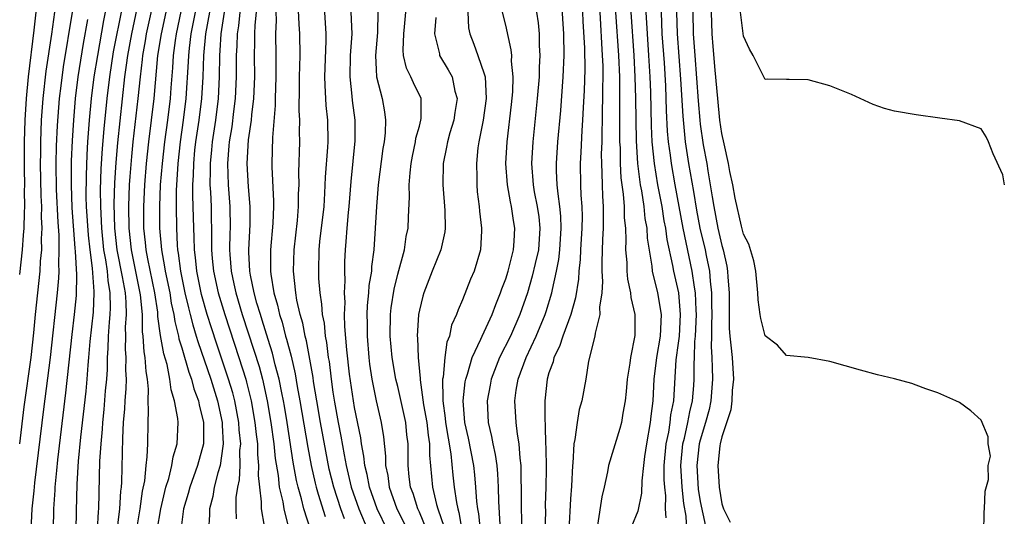
# Model space of a CAD drawing. Units: inches. Extents: x 2643000 to 2646000, y 1518000 to 1519089.
# Drawn here: x 2643000 to 2643091, y 1518718 to 1518764 of the extents above; entities that cross this region are included whole.
import ezdxf

# ---------------------------------------------------------------- set-up
doc = ezdxf.new("R2010")
doc.units = ezdxf.units.IN
doc.header["$MEASUREMENT"] = 0
doc.layers.add('LD26431518_2ft', color=122, linetype='Continuous')

msp = doc.modelspace()

# ---------------------------------------------------------------- linework, layer by layer
at = {"layer": 'LD26431518_2ft'}
for points, elevation in [([(2643000, 1518740.705), (2643000.248, 1518743), (2643000.346, 1518744.346), (2643000.417, 1518745), (2643000.444, 1518746.445), (2643000.489, 1518747), (2643000.459, 1518748.459), (2643000.482, 1518749), (2643000.446, 1518750.446), (2643000.451, 1518753), (2643000.508, 1518755), (2643000.628, 1518757), (2643000.813, 1518759), (2643001.351, 1518763.351), (2643001.524, 1518765), (2643001.604, 1518765.604), (2643001.808, 1518767.808), (2643001.894, 1518769), (2643001.887, 1518771), (2643001.543, 1518773), (2643000.839, 1518775), (2643000.328, 1518776.328), (2643000.052, 1518777), (2643000, 1518777.21)], 9268), ([(2643010.854, 1518717.146), (2643011.146, 1518719), (2643011.377, 1518720.623), (2643011.582, 1518721.581), (2643011.712, 1518723), (2643011.816, 1518723.816), (2643011.852, 1518725), (2643011.885, 1518727), (2643011.936, 1518728.064), (2643011.888, 1518729), (2643011.919, 1518730.081), (2643011.829, 1518731), (2643011.698, 1518731.698), (2643011.63, 1518733), (2643011.527, 1518733.527), (2643011.437, 1518735), (2643011.383, 1518735.383), (2643011.359, 1518737), (2643011.192, 1518738.808), (2643010.346, 1518743), (2643010.136, 1518745), (2643010.097, 1518747), (2643010.176, 1518749), (2643010.224, 1518749.776), (2643010.379, 1518751.621), (2643010.52, 1518753), (2643010.981, 1518757.019), (2643011.171, 1518759), (2643011.37, 1518760.63), (2643011.402, 1518761), (2643011.647, 1518762.353), (2643011.749, 1518763), (2643013.655, 1518771.655)], 9254), ([(2643008.822, 1518715.178), (2643009.269, 1518719), (2643009.37, 1518720.63), (2643009.427, 1518721), (2643009.464, 1518721.464), (2643009.543, 1518725.543), (2643009.622, 1518727), (2643009.737, 1518728.263), (2643009.765, 1518729), (2643009.855, 1518730.145), (2643009.875, 1518731), (2643009.83, 1518731.83), (2643009.849, 1518733), (2643009.796, 1518733.796), (2643009.82, 1518735), (2643009.806, 1518735.806), (2643009.882, 1518737), (2643009.858, 1518738.141), (2643009.782, 1518739), (2643009.531, 1518740.469), (2643009.035, 1518743), (2643008.818, 1518745), (2643008.758, 1518747.242), (2643008.814, 1518749.186), (2643008.93, 1518751.07), (2643009.086, 1518752.914), (2643009.736, 1518759), (2643009.9, 1518760.1), (2643010.006, 1518761), (2643010.374, 1518763), (2643011.277, 1518767.277)], 9256), ([(2643042.654, 1518717), (2643042.511, 1518718.511), (2643042.414, 1518719), (2643042.328, 1518719.672), (2643042.24, 1518721), (2643042.132, 1518722.133), (2643042.033, 1518723), (2643041.546, 1518725.546), (2643041.224, 1518727), (2643041.049, 1518729), (2643041.25, 1518730.75), (2643041.295, 1518731), (2643041.458, 1518731.458), (2643041.897, 1518733), (2643042.694, 1518734.694), (2643042.812, 1518735), (2643043.742, 1518737), (2643044.078, 1518737.922), (2643044.521, 1518739), (2643044.637, 1518739.363), (2643045, 1518740.311), (2643045.212, 1518741), (2643045.717, 1518743), (2643045.782, 1518743.782), (2643045.844, 1518745), (2643045.717, 1518745.717), (2643045.523, 1518747), (2643045.425, 1518747.425), (2643045.15, 1518749), (2643045.02, 1518751), (2643045.139, 1518753), (2643045.535, 1518756.466), (2643045.64, 1518757.639), (2643045.681, 1518759), (2643045.539, 1518760.46), (2643045.549, 1518761), (2643045.509, 1518761.509), (2643045, 1518763.788), (2643044.357, 1518766.358)], 9222), ([(2643008.137, 1518766.137), (2643007.768, 1518764.232), (2643007.189, 1518761), (2643006.87, 1518759), (2643006.627, 1518757), (2643006.439, 1518755), (2643006.289, 1518753), (2643006.213, 1518751.786), (2643006.142, 1518749.859), (2643006.137, 1518747.863), (2643006.167, 1518747), (2643006.334, 1518744.334), (2643006.48, 1518743), (2643006.711, 1518741.289), (2643006.878, 1518739.122), (2643006.876, 1518739), (2643006.788, 1518737.212), (2643006.485, 1518734.486), (2643006.371, 1518733), (2643006.302, 1518732.302), (2643006.217, 1518731), (2643006.111, 1518729.889), (2643005.631, 1518725.631), (2643005.419, 1518723.418), (2643005.285, 1518721.285), (2643005.221, 1518718.779), (2643005.193, 1518717)], 9260), ([(2643009.485, 1518765.485), (2643008.665, 1518761.335), (2643008.303, 1518759), (2643008.072, 1518757), (2643007.789, 1518754.211), (2643007.638, 1518752.362), (2643007.523, 1518750.477), (2643007.461, 1518748.538), (2643007.467, 1518747), (2643007.558, 1518745), (2643007.769, 1518743), (2643007.942, 1518742.057), (2643008.086, 1518741), (2643008.15, 1518740.15), (2643008.359, 1518739), (2643008.387, 1518737.613), (2643008.358, 1518737), (2643008.282, 1518736.282), (2643008.193, 1518735), (2643008.17, 1518733.83), (2643008.107, 1518733), (2643008.089, 1518731.91), (2643008.03, 1518731), (2643007.928, 1518729.928), (2643007.795, 1518728.205), (2643007.663, 1518727), (2643007.631, 1518726.369), (2643007.5, 1518725), (2643007.403, 1518723.403), (2643007.3, 1518719), (2643007.267, 1518718.733), (2643007.17, 1518717)], 9258), ([(2643030.057, 1518718.057), (2643029.721, 1518719), (2643029.071, 1518721), (2643028.662, 1518722.662), (2643028.33, 1518724.33), (2643027.849, 1518727), (2643027.5, 1518729), (2643027.2, 1518730.8), (2643027.154, 1518731.154), (2643026.861, 1518732.861), (2643026.545, 1518734.545), (2643026.416, 1518735), (2643026.199, 1518736.2), (2643025.961, 1518737), (2643025.667, 1518738.333), (2643025.564, 1518739), (2643025.348, 1518741), (2643025.396, 1518743), (2643025.707, 1518745.707), (2643025.817, 1518747), (2643025.822, 1518748.178), (2643025.864, 1518749), (2643025.85, 1518750.15), (2643025.925, 1518753), (2643025.911, 1518753.911), (2643025.928, 1518755), (2643025.882, 1518755.882), (2643025.912, 1518758.088), (2643025.903, 1518759), (2643025.956, 1518761), (2643025.938, 1518763), (2643025.879, 1518763.88), (2643025.794, 1518765.794)], 9236), ([(2643046.486, 1518717.514), (2643046.445, 1518719.556), (2643046.455, 1518721), (2643046.429, 1518721.571), (2643046.424, 1518723), (2643046.33, 1518723.67), (2643046.246, 1518725), (2643046.084, 1518725.916), (2643045.966, 1518727), (2643045.851, 1518729), (2643045.974, 1518729.973), (2643046.152, 1518731), (2643046.884, 1518733), (2643047.826, 1518735), (2643048.655, 1518737), (2643048.741, 1518737.26), (2643049.272, 1518739), (2643049.324, 1518739.324), (2643049.703, 1518741), (2643049.914, 1518742.085), (2643050.007, 1518743), (2643050.138, 1518745), (2643050.105, 1518746.105), (2643050.014, 1518747), (2643049.838, 1518748.162), (2643049.766, 1518749), (2643049.703, 1518750.297), (2643049.691, 1518751), (2643049.824, 1518753), (2643050.094, 1518755.906), (2643050.32, 1518759), (2643050.398, 1518761), (2643050.365, 1518763), (2643050.191, 1518765.809)], 9218), ([(2643000, 1518725.015), (2643000.428, 1518728.428), (2643001.057, 1518733), (2643001.306, 1518735.306), (2643001.461, 1518737), (2643001.88, 1518741), (2643001.926, 1518741.926), (2643002.035, 1518743), (2643002.02, 1518744.019), (2643002.081, 1518745), (2643002.024, 1518746.024), (2643002.039, 1518747), (2643001.989, 1518747.989), (2643001.932, 1518751), (2643001.952, 1518751.952), (2643001.95, 1518753), (2643002.033, 1518755), (2643002.18, 1518757), (2643002.458, 1518759.542), (2643002.977, 1518762.977), (2643003.264, 1518765)], 9266), ([(2643001.048, 1518717.048), (2643001.168, 1518719), (2643001.346, 1518720.654), (2643001.408, 1518721.408), (2643002.23, 1518728.23), (2643002.837, 1518733), (2643003.507, 1518739), (2643003.635, 1518740.365), (2643003.648, 1518741), (2643003.612, 1518741.612), (2643003.668, 1518743), (2643003.65, 1518744.35), (2643003.556, 1518745.556), (2643003.414, 1518748.586), (2643003.377, 1518751), (2643003.41, 1518752.59), (2643003.502, 1518754.498), (2643003.698, 1518757), (2643003.827, 1518758.173), (2643004.058, 1518759.942), (2643004.887, 1518765)], 9264), ([(2643012.741, 1518717), (2643013.053, 1518719), (2643013.542, 1518721), (2643013.81, 1518721.809), (2643014.097, 1518723), (2643014.204, 1518723.796), (2643014.577, 1518725), (2643014.664, 1518727), (2643014.641, 1518727.359), (2643014.342, 1518729), (2643014.009, 1518730.009), (2643013.909, 1518731), (2643013.65, 1518732.35), (2643013.348, 1518733.348), (2643013.047, 1518735.047), (2643012.802, 1518736.802), (2643012.778, 1518737.222), (2643012.51, 1518739), (2643011.856, 1518742.144), (2643011.705, 1518743), (2643011.654, 1518743.654), (2643011.506, 1518745), (2643011.482, 1518747), (2643011.577, 1518749), (2643011.745, 1518751), (2643011.957, 1518753), (2643012.446, 1518757), (2643012.796, 1518761), (2643013.116, 1518763), (2643013.548, 1518765)], 9252), ([(2643014.92, 1518765.079), (2643014.483, 1518763), (2643014.386, 1518762.386), (2643014.2, 1518761), (2643014.138, 1518759.862), (2643013.981, 1518757.981), (2643013.917, 1518757), (2643013.673, 1518755), (2643013.402, 1518753), (2643013.18, 1518751), (2643013.018, 1518749.018), (2643012.937, 1518747), (2643012.957, 1518745), (2643013.122, 1518743), (2643013.418, 1518741.417), (2643013.469, 1518741), (2643013.888, 1518739), (2643014.038, 1518738.037), (2643014.271, 1518737), (2643014.355, 1518736.355), (2643014.701, 1518735), (2643014.745, 1518734.745), (2643015, 1518733.919), (2643015.652, 1518731.652), (2643015.905, 1518731), (2643016.119, 1518730.119), (2643016.552, 1518729), (2643016.611, 1518728.611), (2643017.019, 1518727), (2643017.004, 1518725), (2643016.458, 1518723), (2643015.743, 1518721), (2643015.594, 1518720.406), (2643015.174, 1518719), (2643014.908, 1518717)], 9250), ([(2643016.248, 1518765), (2643015.854, 1518763), (2643015.682, 1518761.682), (2643015.613, 1518761), (2643015.597, 1518760.403), (2643015.393, 1518757), (2643015.14, 1518755), (2643014.853, 1518753), (2643014.633, 1518751), (2643014.488, 1518748.488), (2643014.479, 1518747), (2643014.51, 1518745), (2643014.588, 1518743.411), (2643014.623, 1518743), (2643014.682, 1518742.682), (2643014.889, 1518741), (2643015.303, 1518739), (2643015.619, 1518737.618), (2643015.792, 1518737), (2643016.028, 1518736.029), (2643016.35, 1518735), (2643016.491, 1518734.492), (2643017.694, 1518731), (2643018.322, 1518729), (2643018.746, 1518727), (2643018.744, 1518726.744), (2643018.841, 1518725), (2643018.797, 1518724.797), (2643018.546, 1518723), (2643018.33, 1518722.33), (2643018.004, 1518721), (2643017.875, 1518720.125), (2643017.564, 1518719), (2643017.575, 1518718.426), (2643017.478, 1518717)], 9248), ([(2643020.059, 1518718.059), (2643020.043, 1518719), (2643020.048, 1518720.048), (2643020.18, 1518721), (2643020.334, 1518721.666), (2643020.398, 1518723), (2643020.393, 1518724.393), (2643020.46, 1518725), (2643020.322, 1518726.322), (2643020.291, 1518727), (2643019.912, 1518729), (2643019.726, 1518729.726), (2643019.342, 1518731), (2643018.24, 1518734.24), (2643017.747, 1518735.747), (2643017.366, 1518737), (2643016.84, 1518738.84), (2643016.388, 1518741), (2643016.268, 1518742.268), (2643016.169, 1518743), (2643016.151, 1518744.151), (2643016.108, 1518745), (2643016.067, 1518747), (2643016.03, 1518748.03), (2643016.035, 1518749), (2643016.089, 1518749.91), (2643016.107, 1518751), (2643016.229, 1518752.229), (2643016.314, 1518753), (2643016.613, 1518755), (2643016.873, 1518757), (2643016.983, 1518759.017), (2643017.038, 1518761), (2643017.233, 1518763), (2643017.593, 1518765)], 9246), ([(2643018.939, 1518765), (2643018.634, 1518763), (2643018.543, 1518761.456), (2643018.497, 1518761), (2643018.476, 1518759), (2643018.378, 1518757), (2643018.117, 1518755), (2643017.812, 1518753), (2643017.754, 1518752.245), (2643017.624, 1518751), (2643017.641, 1518750.359), (2643017.615, 1518749), (2643017.659, 1518748.341), (2643017.711, 1518747), (2643017.772, 1518743.773), (2643017.761, 1518743), (2643017.823, 1518742.178), (2643017.939, 1518741), (2643018.372, 1518739), (2643018.98, 1518736.98), (2643020.287, 1518733), (2643020.923, 1518731), (2643021, 1518730.713), (2643021.429, 1518729), (2643021.783, 1518727), (2643021.89, 1518725.89), (2643022.011, 1518725), (2643022.014, 1518724.014), (2643022.118, 1518723), (2643022.077, 1518722.077), (2643022.189, 1518721), (2643022.369, 1518719.631), (2643022.367, 1518719), (2643022.619, 1518717.381)], 9244), ([(2643020.365, 1518765), (2643020.252, 1518763.748), (2643020.128, 1518763), (2643020.102, 1518761.898), (2643020.042, 1518761), (2643020.045, 1518759), (2643019.957, 1518757), (2643019.789, 1518755.788), (2643019.624, 1518754.376), (2643019.39, 1518753), (2643019.371, 1518752.63), (2643019.223, 1518751), (2643019.29, 1518749), (2643019.441, 1518747), (2643019.47, 1518745), (2643019.449, 1518744.551), (2643019.424, 1518743), (2643019.443, 1518742.557), (2643019.565, 1518741), (2643019.835, 1518739.836), (2643019.997, 1518739), (2643020.603, 1518737), (2643021.691, 1518733.692), (2643022.164, 1518732.164), (2643022.473, 1518731), (2643022.917, 1518729), (2643023.261, 1518727), (2643023.539, 1518725), (2643023.664, 1518723.664), (2643023.933, 1518722.067), (2643024.035, 1518721), (2643024.35, 1518719.65), (2643024.438, 1518719), (2643024.907, 1518717.093)], 9242), ([(2643026.927, 1518717.073), (2643026.304, 1518719), (2643026.088, 1518719.912), (2643025.769, 1518721), (2643025.625, 1518721.624), (2643025.325, 1518723.325), (2643024.757, 1518727), (2643024.501, 1518728.501), (2643024.415, 1518729), (2643024.256, 1518729.744), (2643024.018, 1518731), (2643023.664, 1518732.336), (2643023.41, 1518733.41), (2643023, 1518734.681), (2643022.46, 1518736.46), (2643022.278, 1518737), (2643021.959, 1518738.042), (2643021.702, 1518739), (2643021.361, 1518740.639), (2643021.305, 1518741), (2643021.224, 1518742.776), (2643021.223, 1518743), (2643021.344, 1518745.344), (2643021.343, 1518747), (2643021.183, 1518748.817), (2643021.046, 1518751), (2643021.188, 1518753.188), (2643021.457, 1518755), (2643021.489, 1518755.489), (2643021.676, 1518757), (2643021.754, 1518759), (2643021.743, 1518761), (2643021.779, 1518762.221), (2643021.776, 1518763), (2643021.8, 1518763.8), (2643021.927, 1518765)], 9240), ([(2643023.718, 1518765), (2643023.742, 1518764.258), (2643023.696, 1518763), (2643023.713, 1518761), (2643023.702, 1518759), (2643023.643, 1518757), (2643023.639, 1518756.361), (2643023.396, 1518753.396), (2643023.327, 1518751), (2643023.331, 1518750.669), (2643023.505, 1518747.505), (2643023.503, 1518747), (2643023.448, 1518745.448), (2643023.232, 1518743), (2643023.227, 1518742.773), (2643023.229, 1518741), (2643023.257, 1518740.743), (2643023.537, 1518739), (2643023.871, 1518737.871), (2643024.046, 1518737), (2643024.287, 1518736.286), (2643024.614, 1518735), (2643024.708, 1518734.708), (2643025.122, 1518733.122), (2643025.497, 1518731.497), (2643025.691, 1518730.309), (2643025.938, 1518729), (2643026.679, 1518724.679), (2643026.989, 1518722.989), (2643027.35, 1518721.35), (2643027.437, 1518721), (2643027.643, 1518720.357), (2643028.266, 1518718.266)], 9238), ([(2643028.214, 1518765), (2643028.352, 1518763), (2643028.351, 1518762.351), (2643028.228, 1518759), (2643028.236, 1518758.236), (2643028.348, 1518756.348), (2643028.487, 1518755), (2643028.511, 1518753), (2643028.494, 1518752.494), (2643028.292, 1518749.708), (2643028.233, 1518748.233), (2643028.145, 1518747), (2643027.762, 1518743.762), (2643027.686, 1518743), (2643027.648, 1518741), (2643027.673, 1518740.327), (2643027.785, 1518739), (2643027.955, 1518737.955), (2643028.008, 1518737), (2643028.178, 1518736.178), (2643028.287, 1518735), (2643028.409, 1518734.409), (2643028.57, 1518733), (2643028.636, 1518732.636), (2643028.829, 1518731), (2643029, 1518729.784), (2643029.143, 1518728.857), (2643029.481, 1518727), (2643029.732, 1518725.732), (2643030.023, 1518723.977), (2643030.217, 1518723), (2643030.701, 1518721), (2643031.383, 1518719), (2643032.215, 1518717)], 9234), ([(2643034.036, 1518717), (2643033.089, 1518719), (2643032.388, 1518721), (2643032.163, 1518722.163), (2643031.941, 1518723), (2643031.867, 1518723.867), (2643031.636, 1518725), (2643031.568, 1518725.568), (2643031, 1518728.389), (2643030.896, 1518729), (2643030.544, 1518731.456), (2643030.293, 1518733.707), (2643030.107, 1518735.893), (2643030.076, 1518737), (2643030.119, 1518738.118), (2643030.065, 1518739), (2643030.125, 1518740.125), (2643030.091, 1518741), (2643030.104, 1518741.896), (2643030.153, 1518743), (2643030.234, 1518743.765), (2643030.316, 1518745), (2643030.444, 1518746.444), (2643030.509, 1518747), (2643030.69, 1518749.309), (2643031.07, 1518753.07), (2643031.066, 1518755), (2643030.82, 1518756.82), (2643030.789, 1518757.212), (2643030.585, 1518759), (2643030.627, 1518761), (2643030.771, 1518763), (2643030.682, 1518765)], 9232), ([(2643033.152, 1518765), (2643033.124, 1518763.124), (2643032.94, 1518761), (2643033, 1518759.707), (2643033.041, 1518759), (2643033.548, 1518757), (2643033.767, 1518755.767), (2643033.866, 1518755), (2643033.831, 1518753.831), (2643033.735, 1518753), (2643033.625, 1518752.375), (2643033.196, 1518749), (2643033.028, 1518747), (2643032.77, 1518743), (2643032.572, 1518741.428), (2643032.554, 1518741), (2643032.329, 1518739.671), (2643032.294, 1518739), (2643032.166, 1518737.834), (2643032.134, 1518737), (2643032.158, 1518736.158), (2643032.156, 1518735), (2643032.318, 1518733), (2643032.39, 1518732.389), (2643032.587, 1518731), (2643033, 1518728.987), (2643033.479, 1518727), (2643033.668, 1518725.668), (2643033.861, 1518723.861), (2643033.853, 1518723), (2643034.071, 1518722.071), (2643034.204, 1518721), (2643034.928, 1518719), (2643036.909, 1518715)], 9230), ([(2643037.698, 1518717), (2643037, 1518718.683), (2643036.848, 1518719), (2643036.412, 1518720.412), (2643036.181, 1518721), (2643036.053, 1518721.947), (2643035.961, 1518723), (2643035.973, 1518725), (2643035.855, 1518725.855), (2643035.749, 1518727), (2643035, 1518730.321), (2643034.831, 1518731), (2643034.491, 1518733), (2643034.304, 1518735), (2643034.32, 1518737), (2643034.389, 1518737.611), (2643034.656, 1518739.344), (2643035, 1518740.733), (2643035.618, 1518743), (2643035.79, 1518744.21), (2643035.972, 1518745), (2643036.001, 1518746.001), (2643036.096, 1518747.904), (2643036.061, 1518749), (2643036.135, 1518750.135), (2643036.235, 1518751), (2643036.351, 1518751.649), (2643036.643, 1518753), (2643036.681, 1518753.319), (2643037, 1518754.446), (2643037.146, 1518755), (2643037.169, 1518755.169), (2643037.155, 1518757), (2643036.454, 1518758.454), (2643036.224, 1518759), (2643035.81, 1518759.81), (2643035.532, 1518761), (2643035.491, 1518761.491), (2643035.565, 1518763), (2643035.634, 1518763.635), (2643035.752, 1518765)], 9228), ([(2643038.514, 1518764.513), (2643038.412, 1518763), (2643038.859, 1518761.141), (2643038.873, 1518761), (2643039.67, 1518759.67), (2643040.023, 1518759), (2643040.298, 1518757.702), (2643040.513, 1518757), (2643040.277, 1518755.723), (2643040.188, 1518755), (2643039.831, 1518753.831), (2643039.597, 1518753), (2643039.517, 1518752.483), (2643039.203, 1518751), (2643039.17, 1518749), (2643039.372, 1518746.628), (2643039.398, 1518745), (2643039.36, 1518744.64), (2643038.974, 1518743), (2643038.178, 1518741), (2643037.408, 1518739), (2643037.313, 1518738.687), (2643037, 1518737.396), (2643036.922, 1518737), (2643036.801, 1518735), (2643036.821, 1518734.821), (2643036.887, 1518733), (2643037.072, 1518731.073), (2643037.068, 1518730.932), (2643037.383, 1518728.617), (2643037.679, 1518727), (2643037.812, 1518725.812), (2643037.953, 1518725), (2643037.953, 1518723.953), (2643038.224, 1518721), (2643038.597, 1518719.403), (2643038.718, 1518719), (2643039.299, 1518717.299)], 9226), ([(2643041.474, 1518765), (2643041.551, 1518763.551), (2643041.659, 1518763), (2643042.032, 1518762.032), (2643042.404, 1518761), (2643043, 1518759.304), (2643043.082, 1518759), (2643043.186, 1518757), (2643042.911, 1518755), (2643042.512, 1518753), (2643042.427, 1518752.427), (2643042.28, 1518751), (2643042.312, 1518749.687), (2643042.311, 1518749), (2643042.366, 1518748.366), (2643042.536, 1518747), (2643042.565, 1518746.565), (2643042.767, 1518745), (2643042.738, 1518744.738), (2643042.659, 1518743), (2643042.06, 1518741), (2643041.746, 1518740.254), (2643041, 1518738.347), (2643040.583, 1518737.417), (2643040.448, 1518737), (2643039.99, 1518736.01), (2643039.78, 1518735), (2643039.556, 1518734.444), (2643039.365, 1518733), (2643039.198, 1518731.198), (2643039.151, 1518731), (2643039.182, 1518729.182), (2643039.164, 1518729), (2643039.395, 1518727.395), (2643039.425, 1518727), (2643039.928, 1518724.072), (2643040.111, 1518722.111), (2643040.236, 1518721), (2643040.429, 1518719.571), (2643040.548, 1518719), (2643040.662, 1518718.662), (2643040.942, 1518717)], 9224), ([(2643047.849, 1518765), (2643048.004, 1518764.004), (2643048.082, 1518763), (2643048.095, 1518761.905), (2643048.158, 1518761), (2643048.096, 1518759.904), (2643048.083, 1518759), (2643047.918, 1518757), (2643047.513, 1518753), (2643047.393, 1518751), (2643047.531, 1518749), (2643047.638, 1518748.362), (2643047.908, 1518747), (2643048.049, 1518746.049), (2643048.159, 1518745), (2643048.015, 1518743), (2643047.709, 1518741.709), (2643047.457, 1518740.543), (2643046.996, 1518739), (2643046.311, 1518737), (2643045.433, 1518735), (2643044.426, 1518733), (2643043.642, 1518731), (2643043.55, 1518730.451), (2643043.263, 1518729), (2643043.372, 1518727), (2643043.691, 1518725.691), (2643043.807, 1518725), (2643044.025, 1518724.025), (2643044.162, 1518723), (2643044.241, 1518722.241), (2643044.293, 1518721), (2643044.324, 1518719.676), (2643044.463, 1518717.537)], 9220), ([(2643052.097, 1518765), (2643052.135, 1518764.135), (2643052.284, 1518761.717), (2643052.306, 1518759.695), (2643052.258, 1518757.742), (2643052.16, 1518756.16), (2643052.114, 1518755), (2643052.041, 1518754.041), (2643051.954, 1518752.047), (2643051.889, 1518751), (2643051.917, 1518749), (2643051.951, 1518748.049), (2643052.033, 1518747), (2643052.062, 1518746.062), (2643052.048, 1518745), (2643051.93, 1518743), (2643051.895, 1518742.105), (2643051.775, 1518741), (2643051.737, 1518740.263), (2643051.466, 1518738.534), (2643051.011, 1518737), (2643050.275, 1518735), (2643049.973, 1518734.027), (2643049.459, 1518733), (2643049.38, 1518732.619), (2643049, 1518731.585), (2643048.822, 1518731), (2643048.604, 1518729), (2643048.602, 1518727.398), (2643048.661, 1518726.661), (2643048.69, 1518725), (2643048.707, 1518724.707), (2643048.732, 1518722.732), (2643048.719, 1518721), (2643048.661, 1518719.339), (2643048.665, 1518718.665), (2643048.616, 1518717)], 9216), ([(2643053.692, 1518765), (2643053.938, 1518761), (2643053.972, 1518760.028), (2643053.979, 1518759), (2643053.96, 1518757.96), (2643053.969, 1518757), (2643053.934, 1518755.934), (2643053.93, 1518755), (2643053.884, 1518753.884), (2643053.877, 1518753), (2643053.841, 1518751.841), (2643053.852, 1518751), (2643053.902, 1518750.098), (2643053.915, 1518749), (2643053.949, 1518747.949), (2643054.019, 1518747), (2643054.005, 1518746.005), (2643054.019, 1518745), (2643053.958, 1518743.958), (2643053.882, 1518741.882), (2643053.892, 1518741), (2643053.955, 1518740.045), (2643053.889, 1518739), (2643053.684, 1518737.683), (2643053.719, 1518737), (2643053.266, 1518735.266), (2643053.244, 1518735), (2643052.66, 1518732.66), (2643052.402, 1518731), (2643052.045, 1518729), (2643051.805, 1518728.195), (2643051.617, 1518727), (2643051.406, 1518725.406), (2643051.305, 1518725), (2643051.209, 1518723.209), (2643051.177, 1518723), (2643051.096, 1518721.096), (2643051, 1518719.907), (2643050.823, 1518717)], 9214), ([(2643055.169, 1518765), (2643055.44, 1518761), (2643055.513, 1518759), (2643055.538, 1518757), (2643055.53, 1518753.531), (2643055.543, 1518753), (2643055.577, 1518752.423), (2643055.593, 1518751), (2643055.66, 1518749.66), (2643055.872, 1518748.128), (2643055.952, 1518747), (2643055.965, 1518745.965), (2643056.075, 1518745), (2643056.126, 1518743.874), (2643056.096, 1518743), (2643056.195, 1518741.805), (2643056.205, 1518741), (2643056.26, 1518740.26), (2643056.545, 1518739), (2643056.565, 1518738.565), (2643056.961, 1518737), (2643056.954, 1518735.046), (2643056.531, 1518733), (2643056.474, 1518732.474), (2643056.235, 1518731), (2643056.153, 1518729.847), (2643056.065, 1518729), (2643055.836, 1518727.836), (2643055.72, 1518727), (2643055.572, 1518726.428), (2643054.512, 1518723), (2643054.421, 1518722.421), (2643054.105, 1518721), (2643053.887, 1518720.113), (2643053.479, 1518717.479)], 9212), ([(2643056.591, 1518765), (2643056.858, 1518761), (2643056.954, 1518759), (2643057.005, 1518757), (2643057.073, 1518753.073), (2643057.201, 1518751), (2643057.453, 1518749), (2643057.561, 1518748.439), (2643057.772, 1518747), (2643057.879, 1518745.879), (2643058.043, 1518745), (2643058.081, 1518744.081), (2643058.514, 1518741.486), (2643058.555, 1518741), (2643059.06, 1518739), (2643059.381, 1518737), (2643059.301, 1518735), (2643058.966, 1518733), (2643058.698, 1518731), (2643058.602, 1518729), (2643058.43, 1518727.57), (2643058.379, 1518727), (2643058.017, 1518725), (2643057.835, 1518723.835), (2643057.735, 1518723), (2643057.58, 1518721.579), (2643057.563, 1518720.437), (2643057.223, 1518718.777), (2643056.062, 1518715.938)], 9210), ([(2643059.84, 1518718.16), (2643059.789, 1518719), (2643059.816, 1518720.184), (2643059.717, 1518721), (2643059.673, 1518721.673), (2643059.672, 1518723), (2643059.851, 1518725), (2643060.094, 1518726.094), (2643060.23, 1518727), (2643060.294, 1518727.706), (2643060.562, 1518729), (2643060.788, 1518732.789), (2643061, 1518734.342), (2643061.074, 1518735), (2643061.183, 1518737), (2643061.006, 1518739), (2643060.559, 1518741), (2643060.476, 1518741.524), (2643059.941, 1518743.941), (2643059.808, 1518745), (2643059.675, 1518745.675), (2643059.465, 1518747), (2643059.091, 1518749), (2643058.759, 1518751), (2643058.563, 1518753), (2643058.487, 1518754.487), (2643058.414, 1518757.586), (2643058.361, 1518759), (2643058.246, 1518761), (2643058.105, 1518763), (2643057.999, 1518765)], 9208), ([(2643061.767, 1518717), (2643061.694, 1518718.306), (2643061.486, 1518719.486), (2643061.322, 1518721), (2643061.205, 1518723), (2643061.401, 1518725), (2643061.542, 1518725.542), (2643061.869, 1518727), (2643062.035, 1518727.965), (2643062.3, 1518729), (2643062.417, 1518730.417), (2643062.449, 1518731), (2643062.431, 1518732.431), (2643062.461, 1518733), (2643062.5, 1518734.5), (2643062.557, 1518735), (2643062.65, 1518737), (2643062.616, 1518737.384), (2643062.566, 1518739), (2643062.47, 1518739.53), (2643062.256, 1518741), (2643061.427, 1518745), (2643060.685, 1518749), (2643060.33, 1518751), (2643060.247, 1518751.752), (2643060.07, 1518753), (2643059.982, 1518753.982), (2643059.884, 1518755.884), (2643059.809, 1518758.191), (2643059.681, 1518760.319), (2643059.488, 1518763), (2643059.402, 1518765)], 9206), ([(2643060.807, 1518765), (2643060.873, 1518763), (2643061.188, 1518758.812), (2643061.381, 1518755.381), (2643061.615, 1518753), (2643061.923, 1518751), (2643062.382, 1518748.382), (2643062.661, 1518746.661), (2643062.975, 1518745), (2643063.449, 1518743), (2643063.543, 1518742.457), (2643063.85, 1518741), (2643063.914, 1518740.086), (2643064.056, 1518739), (2643064.049, 1518737.951), (2643064.076, 1518737), (2643064.035, 1518736.035), (2643064.039, 1518735), (2643064.016, 1518734.016), (2643064.086, 1518733), (2643064.097, 1518732.097), (2643064.148, 1518731), (2643063.983, 1518729), (2643063.821, 1518728.179), (2643063.503, 1518727), (2643063, 1518725.361), (2643062.906, 1518725), (2643062.674, 1518723), (2643062.809, 1518720.809), (2643063, 1518719.666), (2643063.747, 1518716.253)], 9204), ([(2643062.303, 1518765), (2643062.356, 1518763), (2643062.489, 1518761), (2643062.801, 1518756.801), (2643062.955, 1518755), (2643063, 1518754.63), (2643063.286, 1518752.715), (2643063.598, 1518751), (2643063.701, 1518750.299), (2643063.934, 1518749), (2643064.098, 1518747.903), (2643064.253, 1518747), (2643064.643, 1518745), (2643065, 1518743.401), (2643065.118, 1518743), (2643065.473, 1518741.472), (2643065.535, 1518741), (2643065.557, 1518740.443), (2643065.681, 1518739), (2643065.685, 1518735.685), (2643065.738, 1518735), (2643065.844, 1518734.157), (2643065.95, 1518733), (2643066.072, 1518731), (2643065.961, 1518729.961), (2643065.916, 1518729), (2643065.845, 1518728.155), (2643065, 1518725.654), (2643064.849, 1518725), (2643064.82, 1518724.82), (2643064.629, 1518723), (2643064.745, 1518721), (2643065, 1518719.444), (2643065.156, 1518719), (2643065.765, 1518717.765)], 9202), ([(2643089.263, 1518716.737), (2643089.284, 1518718.716), (2643089.331, 1518719), (2643089.378, 1518720.622), (2643089.693, 1518721.693), (2643089.663, 1518723), (2643089.881, 1518723.881), (2643089.668, 1518725), (2643089.668, 1518725.668), (2643089, 1518727.218), (2643088.063, 1518728.063), (2643087, 1518728.84), (2643086.66, 1518729), (2643085, 1518729.747), (2643083.887, 1518730.113), (2643083, 1518730.451), (2643082.589, 1518730.589), (2643081, 1518731.041), (2643079.415, 1518731.415), (2643077.837, 1518731.837), (2643075, 1518732.633), (2643073, 1518733.004), (2643071, 1518733.19), (2643070.153, 1518734.153), (2643069, 1518735.003), (2643068.617, 1518736.617), (2643068.55, 1518737), (2643068.36, 1518738.36), (2643068.343, 1518739), (2643068.149, 1518741), (2643067.974, 1518741.974), (2643067.513, 1518743.513), (2643067, 1518744.435), (2643066.817, 1518745.183), (2643066.236, 1518747.764), (2643066.017, 1518749), (2643065.749, 1518750.251), (2643065.624, 1518751), (2643065.203, 1518752.798), (2643065, 1518753.76), (2643064.829, 1518755), (2643064.618, 1518757), (2643064.371, 1518759.629), (2643064.188, 1518761.812), (2643064.109, 1518763), (2643064.04, 1518765)], 9200), ([(2643091.157, 1518749), (2643091, 1518749.933), (2643090.12, 1518751.88), (2643089.677, 1518753), (2643089.465, 1518753.465), (2643089, 1518754.203), (2643087, 1518754.946), (2643085.178, 1518755.178), (2643083, 1518755.488), (2643081, 1518755.819), (2643080.073, 1518756.073), (2643079, 1518756.46), (2643077, 1518757.388), (2643075, 1518758.189), (2643073, 1518758.722), (2643071.221, 1518758.779), (2643071, 1518758.77), (2643069.206, 1518758.794), (2643069, 1518758.774), (2643068.901, 1518759), (2643067.893, 1518761), (2643067.571, 1518761.571), (2643067, 1518762.786), (2643066.743, 1518765)], 9198), ([(2643003.101, 1518715.101), (2643003.164, 1518719), (2643003.277, 1518720.723), (2643003.283, 1518721), (2643003.447, 1518722.553), (2643003.525, 1518723.525), (2643004.26, 1518729.74), (2643004.849, 1518735.151), (2643005.08, 1518737), (2643005.251, 1518738.749), (2643005.295, 1518740.704), (2643005.178, 1518742.822), (2643005.139, 1518743.139), (2643004.862, 1518746.862), (2643004.782, 1518749), (2643004.8, 1518751.2), (2643004.885, 1518753.115), (2643005.008, 1518755), (2643005.18, 1518757), (2643005.42, 1518759), (2643005.909, 1518762.092), (2643006.321, 1518764.321)], 9262)]:
    msp.add_lwpolyline(points, dxfattribs=dict(at, elevation=elevation))

doc.saveas('drawing.dxf')
